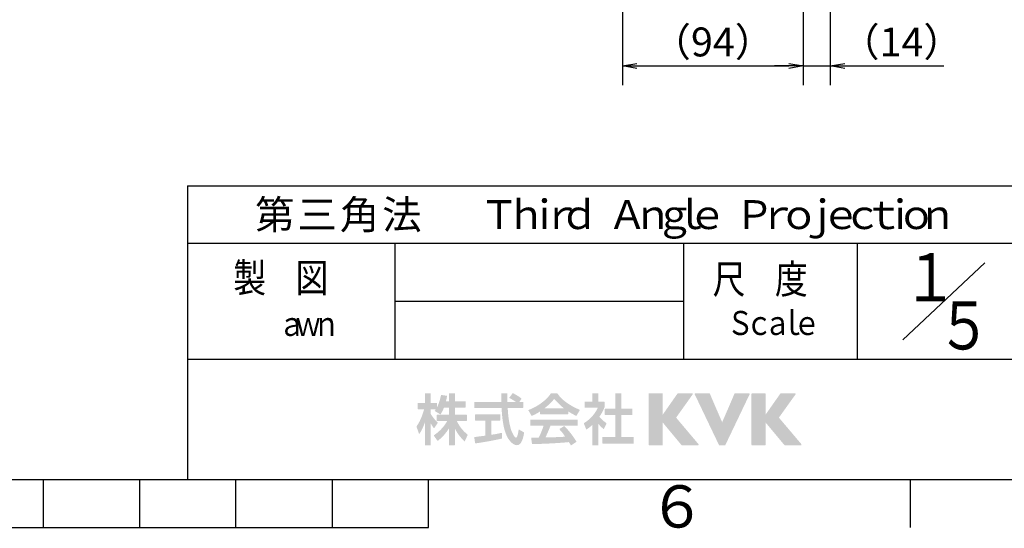
# Model space of a CAD drawing. Extents: x -1050 to 1050, y -742 to 742.
# Drawn here: x 38 to 549, y -718 to -454 of the extents above; entities that cross this region are included whole.
import ezdxf

# ---------------------------------------------------------------- set-up
doc = ezdxf.new("R2010")
doc.units = 0
doc.header["$LTSCALE"] = 25
doc.linetypes.add('CONTINUOUS-S', pattern=[0])
doc.layers.get('0').update_dxf_attribs({"linetype": 'CONTINUOUS'})
doc.layers.get('DEFPOINTS').update_dxf_attribs({"linetype": 'CONTINUOUS'})
doc.layers.add('BALN', color=7, linetype='CONTINUOUS')
doc.styles.add('BIGFONT', font='ROMANS.shx', dxfattribs={"width": 0.833, "bigfont": 'bigfont.shx'})
doc.dimstyles.new('ITM', dxfattribs={"dimscale": 5, "dimtxt": 3, "dimasz": 1.5, "dimexe": 2, "dimexo": 0, "dimgap": 0.6, "dimtad": 3, "dimdec": 3, "dimdsep": 46, "dimtxsty": 'BIGFONT', "dimblk": 'OPEN', "dimblk1": 'OPEN', "dimblk2": 'OPEN', "dimcen": 0, "dimclrd": 4, "dimclre": 4, "dimclrt": 256, "dimadec": 3, "dimazin": 2, "dimtp": 495, "dimtfac": 1, "dimtdec": 3, "dimtmove": 0, "dimatfit": 3, "dimldrblk": 'OPEN', "dimfxl": 1, "dimarcsym": 0})

# ---------------------------------------------------------------- blocks, each defined once
blk = doc.blocks.new('S36')
at = {"layer": 'BALN', "color": 4, "linetype": 'CONTINUOUS-S'}
blk.add_line((66.25, 50), (23.75, 10), dxfattribs=at)
at = {"layer": 'BALN', "style": 'BIGFONT', "width": 0.833}
for s, p in [('１', (23.75, 30)), ('５', (41.25, 5))]:
    blk.add_text(s, height=25, dxfattribs=at).set_placement(p)
blk = doc.blocks.new('株式会社ＫＶＫ')
h = blk.add_hatch(color=256)
h.dxf.hatch_style = 2
edge = h.paths.add_edge_path()
edge.add_spline(control_points=[(19.91, -2.71), (19.85, -2.71), (18.28, -2.71), (18.26, -2.71), (18.24, -2.71), (18.22, -2.7), (18.2, -2.68), (18.19, -2.67), (16.39, -0.51), (16.25, -0.34), (16.25, -1.51), (16.25, -2.62), (16.25, -2.63), (16.25, -2.68), (16.22, -2.71), (16.18, -2.71), (16.14, -2.71), (14.9, -2.71), (14.86, -2.71), (14.82, -2.71), (14.78, -2.68), (14.78, -2.63), (14.78, -2.59), (14.78, 2.59), (14.78, 2.63), (14.78, 2.68), (14.82, 2.71), (14.86, 2.71), (14.9, 2.71), (16.14, 2.71), (16.18, 2.71), (16.22, 2.71), (16.25, 2.68), (16.25, 2.63), (16.25, 2.62), (16.25, 1.62), (16.25, 0.49), (16.37, 0.66), (17.77, 2.66), (17.79, 2.68), (17.8, 2.7), (17.83, 2.71), (17.85, 2.71), (17.88, 2.71), (19.23, 2.71), (19.3, 2.71), (19.36, 2.71), (19.39, 2.64), (19.36, 2.59), (19.32, 2.54), (17.63, 0.17), (17.63, 0.17), (17.63, 0.17), (19.91, -2.52), (19.96, -2.58), (20.01, -2.64), (19.97, -2.71), (19.91, -2.71)], knot_values=[0, 0, 0, 0, 1, 1, 1, 2, 2, 2, 3, 3, 3, 4, 4, 4, 5, 5, 5, 6, 6, 6, 7, 7, 7, 8, 8, 8, 9, 9, 9, 10, 10, 10, 11, 11, 11, 12, 12, 12, 13, 13, 13, 14, 14, 14, 15, 15, 15, 16, 16, 16, 17, 17, 17, 18, 18, 18, 19, 19, 19, 19], degree=3, periodic=0)
edge = h.paths.add_edge_path()
edge.add_spline(control_points=[(14.52, 2.71), (14.45, 2.71), (13.12, 2.71), (13.09, 2.71), (13.06, 2.71), (13.03, 2.69), (13.02, 2.67), (13.01, 2.64), (11.99, 0.25), (11.74, -0.3), (11.49, 0.25), (10.47, 2.64), (10.46, 2.67), (10.45, 2.69), (10.42, 2.71), (10.39, 2.71), (10.36, 2.71), (9.03, 2.71), (8.96, 2.71), (8.9, 2.71), (8.87, 2.64), (8.89, 2.6), (8.91, 2.56), (11.39, -2.64), (11.41, -2.67), (11.42, -2.7), (11.45, -2.71), (11.48, -2.71), (11.51, -2.71), (11.97, -2.71), (12, -2.71), (12.03, -2.71), (12.06, -2.7), (12.07, -2.67), (12.09, -2.64), (14.57, 2.56), (14.59, 2.6), (14.61, 2.64), (14.58, 2.71), (14.52, 2.71)], knot_values=[0, 0, 0, 0, 1, 1, 1, 2, 2, 2, 3, 3, 3, 4, 4, 4, 5, 5, 5, 6, 6, 6, 7, 7, 7, 8, 8, 8, 9, 9, 9, 10, 10, 10, 11, 11, 11, 12, 12, 12, 13, 13, 13, 13], degree=3, periodic=0)
edge = h.paths.add_edge_path()
edge.add_spline(control_points=[(9.28, -2.58), (9.23, -2.52), (6.96, 0.17), (6.96, 0.17), (6.96, 0.17), (8.65, 2.54), (8.68, 2.59), (8.72, 2.64), (8.68, 2.71), (8.62, 2.71), (8.55, 2.71), (7.2, 2.71), (7.17, 2.71), (7.15, 2.71), (7.12, 2.7), (7.11, 2.68), (7.1, 2.66), (5.7, 0.66), (5.58, 0.49), (5.58, 1.62), (5.58, 2.62), (5.58, 2.63), (5.58, 2.68), (5.54, 2.71), (5.5, 2.71), (5.46, 2.71), (4.22, 2.71), (4.18, 2.71), (4.14, 2.71), (4.11, 2.68), (4.11, 2.63), (4.11, 2.59), (4.11, -2.59), (4.11, -2.63), (4.11, -2.68), (4.14, -2.71), (4.18, -2.71), (4.22, -2.71), (5.46, -2.71), (5.5, -2.71), (5.54, -2.71), (5.58, -2.68), (5.58, -2.63), (5.58, -2.62), (5.58, -1.51), (5.58, -0.34), (5.71, -0.51), (7.51, -2.67), (7.52, -2.68), (7.54, -2.7), (7.56, -2.71), (7.58, -2.71), (7.61, -2.71), (9.17, -2.71), (9.23, -2.71), (9.29, -2.71), (9.34, -2.64), (9.28, -2.58)], knot_values=[0, 0, 0, 0, 1, 1, 1, 2, 2, 2, 3, 3, 3, 4, 4, 4, 5, 5, 5, 6, 6, 6, 7, 7, 7, 8, 8, 8, 9, 9, 9, 10, 10, 10, 11, 11, 11, 12, 12, 12, 13, 13, 13, 14, 14, 14, 15, 15, 15, 16, 16, 16, 17, 17, 17, 18, 18, 18, 19, 19, 19, 19], degree=3, periodic=0)
edge = h.paths.add_edge_path()
edge.add_spline(control_points=[(-16.04, -2.71), (-16.04, -2.71), (-16.57, -2.71), (-16.57, -2.71), (-16.59, -2.71), (-16.61, -2.7), (-16.61, -2.67), (-16.61, -2.67), (-16.61, -0.93), (-16.61, -0.93), (-16.93, -1.45), (-17.27, -1.83), (-17.76, -2.23), (-17.77, -2.24), (-17.78, -2.24), (-17.79, -2.24), (-17.8, -2.24), (-17.81, -2.23), (-17.82, -2.23), (-17.82, -2.23), (-18.17, -1.71), (-18.17, -1.71), (-18.18, -1.69), (-18.17, -1.67), (-18.16, -1.65), (-17.78, -1.39), (-17.22, -0.94), (-16.79, -0.17), (-16.79, -0.17), (-17.85, -0.17), (-17.85, -0.17), (-17.87, -0.17), (-17.89, -0.16), (-17.89, -0.14), (-17.89, -0.14), (-17.89, 0.43), (-17.89, 0.43), (-17.89, 0.45), (-17.87, 0.47), (-17.85, 0.47), (-17.85, 0.47), (-16.61, 0.47), (-16.61, 0.47), (-16.61, 0.47), (-16.61, 1.22), (-16.61, 1.22), (-16.61, 1.22), (-17.13, 1.22), (-17.13, 1.22), (-17.26, 0.88), (-17.42, 0.62), (-17.48, 0.53), (-17.49, 0.51), (-17.51, 0.51), (-17.53, 0.52), (-17.53, 0.52), (-18.07, 0.85), (-18.07, 0.85), (-18.08, 0.85), (-18.08, 0.86), (-18.09, 0.87), (-18.09, 0.88), (-18.09, 0.89), (-18.08, 0.9), (-18.04, 0.95), (-18, 1), (-17.97, 1.05), (-17.97, 1.05), (-18.52, 1.05), (-18.52, 1.05), (-18.52, 1.05), (-18.52, 0.59), (-18.52, 0.59), (-18.34, 0.26), (-18.05, -0.07), (-17.79, -0.35), (-17.78, -0.36), (-17.78, -0.38), (-17.79, -0.39), (-17.79, -0.39), (-18.13, -0.9), (-18.13, -0.9), (-18.13, -0.91), (-18.14, -0.92), (-18.16, -0.92), (-18.17, -0.92), (-18.18, -0.91), (-18.19, -0.91), (-18.32, -0.74), (-18.41, -0.59), (-18.52, -0.4), (-18.52, -0.4), (-18.52, -2.67), (-18.52, -2.67), (-18.52, -2.7), (-18.53, -2.71), (-18.56, -2.71), (-18.56, -2.71), (-19.07, -2.71), (-19.07, -2.71), (-19.09, -2.71), (-19.1, -2.7), (-19.1, -2.67), (-19.1, -2.67), (-19.1, -0.29), (-19.1, -0.29), (-19.24, -0.72), (-19.44, -1.13), (-19.67, -1.5), (-19.68, -1.51), (-19.69, -1.51), (-19.7, -1.51), (-19.72, -1.51), (-19.73, -1.5), (-19.73, -1.49), (-19.73, -1.49), (-19.98, -0.78), (-19.98, -0.78), (-19.98, -0.76), (-19.98, -0.75), (-19.98, -0.74), (-19.64, -0.27), (-19.38, 0.36), (-19.19, 1.05), (-19.19, 1.05), (-19.84, 1.05), (-19.84, 1.05), (-19.86, 1.05), (-19.88, 1.07), (-19.88, 1.09), (-19.88, 1.09), (-19.88, 1.65), (-19.88, 1.65), (-19.88, 1.67), (-19.86, 1.69), (-19.84, 1.69), (-19.84, 1.69), (-19.1, 1.69), (-19.1, 1.69), (-19.1, 1.69), (-19.1, 2.67), (-19.1, 2.67), (-19.1, 2.7), (-19.09, 2.71), (-19.07, 2.71), (-19.07, 2.71), (-18.56, 2.71), (-18.56, 2.71), (-18.53, 2.71), (-18.52, 2.7), (-18.52, 2.67), (-18.52, 2.67), (-18.52, 1.69), (-18.52, 1.69), (-18.52, 1.69), (-17.9, 1.69), (-17.9, 1.69), (-17.88, 1.69), (-17.86, 1.67), (-17.86, 1.65), (-17.86, 1.65), (-17.86, 1.24), (-17.86, 1.24), (-17.65, 1.63), (-17.54, 2.06), (-17.44, 2.5), (-17.43, 2.52), (-17.41, 2.53), (-17.39, 2.52), (-17.39, 2.52), (-16.84, 2.44), (-16.84, 2.44), (-16.83, 2.44), (-16.82, 2.43), (-16.81, 2.42), (-16.81, 2.42), (-16.8, 2.41), (-16.81, 2.4), (-16.83, 2.28), (-16.87, 2.1), (-16.94, 1.86), (-16.94, 1.86), (-16.61, 1.86), (-16.61, 1.86), (-16.61, 1.86), (-16.61, 2.67), (-16.61, 2.67), (-16.61, 2.7), (-16.59, 2.71), (-16.57, 2.71), (-16.57, 2.71), (-16.04, 2.71), (-16.04, 2.71), (-16.02, 2.71), (-16, 2.7), (-16, 2.67), (-16, 2.67), (-16, 1.86), (-16, 1.86), (-16, 1.86), (-14.91, 1.86), (-14.91, 1.86), (-14.89, 1.86), (-14.87, 1.84), (-14.87, 1.82), (-14.87, 1.82), (-14.87, 1.26), (-14.87, 1.26), (-14.87, 1.24), (-14.89, 1.22), (-14.91, 1.22), (-14.91, 1.22), (-16, 1.22), (-16, 1.22), (-16, 1.22), (-16, 0.47), (-16, 0.47), (-16, 0.47), (-14.8, 0.47), (-14.8, 0.47), (-14.78, 0.47), (-14.76, 0.45), (-14.76, 0.43), (-14.76, 0.43), (-14.76, -0.14), (-14.76, -0.14), (-14.76, -0.16), (-14.78, -0.17), (-14.8, -0.17), (-14.8, -0.17), (-15.81, -0.17), (-15.81, -0.17), (-15.43, -0.89), (-15.14, -1.21), (-14.69, -1.59), (-14.68, -1.61), (-14.67, -1.62), (-14.68, -1.64), (-14.68, -1.64), (-14.96, -2.26), (-14.96, -2.26), (-14.96, -2.27), (-14.97, -2.28), (-14.99, -2.28), (-15, -2.28), (-15.01, -2.28), (-15.02, -2.27), (-15.02, -2.27), (-15.03, -2.26), (-15.03, -2.26), (-15.23, -2.07), (-15.67, -1.64), (-16, -0.95), (-16, -0.95), (-16, -2.67), (-16, -2.67), (-16, -2.7), (-16.02, -2.71), (-16.04, -2.71)], knot_values=[0, 0, 0, 0, 1, 1, 1, 2, 2, 2, 3, 3, 3, 4, 4, 4, 5, 5, 5, 6, 6, 6, 7, 7, 7, 8, 8, 8, 9, 9, 9, 10, 10, 10, 11, 11, 11, 12, 12, 12, 13, 13, 13, 14, 14, 14, 15, 15, 15, 16, 16, 16, 17, 17, 17, 18, 18, 18, 19, 19, 19, 20, 20, 20, 21, 21, 21, 22, 22, 22, 23, 23, 23, 24, 24, 24, 25, 25, 25, 26, 26, 26, 27, 27, 27, 28, 28, 28, 29, 29, 29, 30, 30, 30, 31, 31, 31, 32, 32, 32, 33, 33, 33, 34, 34, 34, 35, 35, 35, 36, 36, 36, 37, 37, 37, 38, 38, 38, 39, 39, 39, 40, 40, 40, 41, 41, 41, 42, 42, 42, 43, 43, 43, 44, 44, 44, 45, 45, 45, 46, 46, 46, 47, 47, 47, 48, 48, 48, 49, 49, 49, 50, 50, 50, 51, 51, 51, 52, 52, 52, 53, 53, 53, 54, 54, 54, 55, 55, 55, 56, 56, 56, 57, 57, 57, 58, 58, 58, 59, 59, 59, 60, 60, 60, 61, 61, 61, 62, 62, 62, 63, 63, 63, 64, 64, 64, 65, 65, 65, 66, 66, 66, 67, 67, 67, 68, 68, 68, 69, 69, 69, 70, 70, 70, 71, 71, 71, 72, 72, 72, 73, 73, 73, 74, 74, 74, 75, 75, 75, 76, 76, 76, 77, 77, 77, 78, 78, 78, 79, 79, 79, 80, 80, 80, 81, 81, 81, 82, 82, 82, 83, 83, 83, 84, 84, 84, 85, 85, 85, 86, 86, 86, 86], degree=3, periodic=0)
edge = h.paths.add_edge_path()
edge.add_spline(control_points=[(-8.83, -1.36), (-8.83, -1.36), (-9.33, -1.07), (-9.33, -1.07), (-9.34, -1.06), (-9.35, -1.06), (-9.36, -1.06), (-9.37, -1.07), (-9.38, -1.08), (-9.38, -1.09), (-9.48, -1.85), (-9.61, -1.91), (-9.65, -1.91), (-9.7, -1.91), (-9.86, -1.85), (-10.1, -1.26), (-10.1, -1.25), (-10.11, -1.25), (-10.11, -1.24), (-10.19, -1.03), (-10.44, -0.36), (-10.52, 1.17), (-10.52, 1.17), (-8.94, 1.17), (-8.94, 1.17), (-8.92, 1.17), (-8.91, 1.19), (-8.91, 1.21), (-8.91, 1.21), (-8.91, 1.78), (-8.91, 1.78), (-8.91, 1.8), (-8.92, 1.81), (-8.94, 1.81), (-8.94, 1.81), (-9.31, 1.81), (-9.31, 1.81), (-9.31, 1.81), (-9.09, 2.12), (-9.09, 2.12), (-9.08, 2.13), (-9.08, 2.15), (-9.1, 2.17), (-9.34, 2.36), (-9.68, 2.56), (-9.97, 2.71), (-9.98, 2.72), (-10, 2.71), (-10.01, 2.7), (-10.01, 2.7), (-10.34, 2.26), (-10.34, 2.26), (-10.34, 2.25), (-10.34, 2.24), (-10.34, 2.23), (-10.34, 2.22), (-10.33, 2.21), (-10.32, 2.2), (-10.06, 2.06), (-9.87, 1.95), (-9.68, 1.81), (-9.68, 1.81), (-10.54, 1.81), (-10.54, 1.81), (-10.55, 1.97), (-10.55, 2.18), (-10.55, 2.41), (-10.55, 2.5), (-10.55, 2.58), (-10.55, 2.67), (-10.55, 2.7), (-10.56, 2.71), (-10.58, 2.71), (-10.58, 2.71), (-11.15, 2.71), (-11.15, 2.71), (-11.16, 2.71), (-11.17, 2.71), (-11.18, 2.7), (-11.19, 2.69), (-11.19, 2.68), (-11.19, 2.67), (-11.18, 2.54), (-11.17, 1.99), (-11.17, 1.81), (-11.17, 1.81), (-13.95, 1.81), (-13.95, 1.81), (-13.97, 1.81), (-13.99, 1.8), (-13.99, 1.78), (-13.99, 1.78), (-13.99, 1.21), (-13.99, 1.21), (-13.99, 1.19), (-13.97, 1.17), (-13.95, 1.17), (-13.95, 1.17), (-11.15, 1.17), (-11.15, 1.17), (-11.12, 0.39), (-11.03, -0.33), (-10.9, -0.88), (-10.78, -1.36), (-10.63, -1.75), (-10.44, -2.05), (-10.06, -2.65), (-9.67, -2.69), (-9.56, -2.69), (-9.33, -2.69), (-9.15, -2.53), (-9.02, -2.2), (-8.91, -1.93), (-8.85, -1.61), (-8.82, -1.4), (-8.81, -1.38), (-8.82, -1.37), (-8.83, -1.36)], knot_values=[0, 0, 0, 0, 1, 1, 1, 2, 2, 2, 3, 3, 3, 4, 4, 4, 5, 5, 5, 6, 6, 6, 7, 7, 7, 8, 8, 8, 9, 9, 9, 10, 10, 10, 11, 11, 11, 12, 12, 12, 13, 13, 13, 14, 14, 14, 15, 15, 15, 16, 16, 16, 17, 17, 17, 18, 18, 18, 19, 19, 19, 20, 20, 20, 21, 21, 21, 22, 22, 22, 23, 23, 23, 24, 24, 24, 25, 25, 25, 26, 26, 26, 27, 27, 27, 28, 28, 28, 29, 29, 29, 30, 30, 30, 31, 31, 31, 32, 32, 32, 33, 33, 33, 34, 34, 34, 35, 35, 35, 36, 36, 36, 37, 37, 37, 38, 38, 38, 39, 39, 39, 39], degree=3, periodic=0)
edge = h.paths.add_edge_path()
edge.add_spline(control_points=[(-13.86, -2.5), (-13.88, -2.5), (-13.89, -2.48), (-13.9, -2.47), (-13.9, -2.47), (-13.99, -1.89), (-13.99, -1.89), (-13.99, -1.88), (-13.99, -1.87), (-13.98, -1.86), (-13.97, -1.85), (-13.97, -1.85), (-13.96, -1.85), (-13.79, -1.82), (-13.47, -1.78), (-13.22, -1.75), (-13.06, -1.73), (-12.92, -1.71), (-12.85, -1.7), (-12.85, -1.7), (-12.85, -0.13), (-12.85, -0.13), (-12.85, -0.13), (-13.86, -0.13), (-13.86, -0.13), (-13.88, -0.13), (-13.9, -0.11), (-13.9, -0.09), (-13.9, -0.09), (-13.9, 0.47), (-13.9, 0.47), (-13.9, 0.49), (-13.88, 0.51), (-13.86, 0.51), (-13.86, 0.51), (-11.32, 0.51), (-11.32, 0.51), (-11.3, 0.51), (-11.29, 0.49), (-11.29, 0.47), (-11.29, 0.47), (-11.29, -0.09), (-11.29, -0.09), (-11.29, -0.11), (-11.3, -0.13), (-11.32, -0.13), (-11.32, -0.13), (-12.22, -0.13), (-12.22, -0.13), (-12.22, -0.13), (-12.22, -1.61), (-12.22, -1.61), (-11.66, -1.53), (-11.4, -1.46), (-11.16, -1.41), (-11.15, -1.41), (-11.14, -1.41), (-11.13, -1.42), (-11.13, -1.43), (-11.12, -1.44), (-11.12, -1.45), (-11.12, -1.45), (-11.12, -1.98), (-11.12, -1.98), (-11.12, -2), (-11.13, -2.01), (-11.15, -2.01), (-12.05, -2.22), (-13.25, -2.42), (-13.85, -2.5), (-13.86, -2.5), (-13.86, -2.5), (-13.86, -2.5)], knot_values=[0, 0, 0, 0, 1, 1, 1, 2, 2, 2, 3, 3, 3, 4, 4, 4, 5, 5, 5, 6, 6, 6, 7, 7, 7, 8, 8, 8, 9, 9, 9, 10, 10, 10, 11, 11, 11, 12, 12, 12, 13, 13, 13, 14, 14, 14, 15, 15, 15, 16, 16, 16, 17, 17, 17, 18, 18, 18, 19, 19, 19, 20, 20, 20, 21, 21, 21, 22, 22, 22, 23, 23, 23, 24, 24, 24, 24], degree=3, periodic=0)
edge = h.paths.add_edge_path()
edge.add_spline(control_points=[(-3.95, -2.71), (-3.95, -2.71), (-3.95, -2.71), (-3.96, -2.7), (-3.97, -2.7), (-3.98, -2.7), (-3.98, -2.69), (-3.98, -2.69), (-3.98, -2.69), (-3.98, -2.69), (-4.04, -2.57), (-4.05, -2.54), (-4.17, -2.37), (-5.15, -2.47), (-6.43, -2.54), (-7.96, -2.58), (-7.98, -2.58), (-7.99, -2.56), (-8, -2.54), (-8, -2.54), (-8.08, -1.96), (-8.08, -1.96), (-8.08, -1.95), (-8.08, -1.93), (-8.07, -1.93), (-8.06, -1.92), (-8.05, -1.91), (-8.04, -1.91), (-7.59, -1.91), (-7.39, -1.91), (-7.3, -1.91), (-7.15, -1.62), (-6.91, -1.06), (-6.8, -0.66), (-6.8, -0.66), (-8.13, -0.66), (-8.13, -0.66), (-8.15, -0.66), (-8.17, -0.65), (-8.17, -0.63), (-8.17, -0.63), (-8.17, -0.08), (-8.17, -0.08), (-8.17, -0.06), (-8.15, -0.04), (-8.13, -0.04), (-8.13, -0.04), (-3.29, -0.04), (-3.29, -0.04), (-3.27, -0.04), (-3.26, -0.06), (-3.26, -0.08), (-3.26, -0.08), (-3.26, -0.63), (-3.26, -0.63), (-3.26, -0.65), (-3.27, -0.66), (-3.29, -0.66), (-3.29, -0.66), (-6.07, -0.66), (-6.07, -0.66), (-6.25, -1.12), (-6.44, -1.56), (-6.61, -1.89), (-5.67, -1.87), (-5.53, -1.86), (-4.54, -1.81), (-4.54, -1.81), (-4.55, -1.81), (-4.55, -1.81), (-4.78, -1.48), (-4.91, -1.29), (-5.14, -1.06), (-5.14, -1.05), (-5.15, -1.04), (-5.14, -1.03), (-5.14, -1.02), (-5.14, -1.01), (-5.13, -1), (-5.13, -1), (-4.67, -0.71), (-4.67, -0.71), (-4.66, -0.7), (-4.64, -0.7), (-4.63, -0.71), (-4.4, -0.95), (-3.84, -1.54), (-3.39, -2.31), (-3.38, -2.33), (-3.39, -2.35), (-3.41, -2.36), (-3.41, -2.36), (-3.93, -2.7), (-3.93, -2.7), (-3.93, -2.7), (-3.94, -2.71), (-3.95, -2.71)], knot_values=[0, 0, 0, 0, 1, 1, 1, 2, 2, 2, 3, 3, 3, 4, 4, 4, 5, 5, 5, 6, 6, 6, 7, 7, 7, 8, 8, 8, 9, 9, 9, 10, 10, 10, 11, 11, 11, 12, 12, 12, 13, 13, 13, 14, 14, 14, 15, 15, 15, 16, 16, 16, 17, 17, 17, 18, 18, 18, 19, 19, 19, 20, 20, 20, 21, 21, 21, 22, 22, 22, 23, 23, 23, 24, 24, 24, 25, 25, 25, 26, 26, 26, 27, 27, 27, 28, 28, 28, 29, 29, 29, 30, 30, 30, 31, 31, 31, 32, 32, 32, 32], degree=3, periodic=0)
edge = h.paths.add_edge_path()
edge.add_spline(control_points=[(-8.01, 0.35), (-8.03, 0.35), (-8.04, 0.36), (-8.05, 0.37), (-8.05, 0.37), (-8.36, 0.91), (-8.36, 0.91), (-8.37, 0.92), (-8.37, 0.94), (-8.37, 0.95), (-8.36, 0.96), (-8.35, 0.96), (-8.34, 0.97), (-7.91, 1.13), (-7.45, 1.38), (-7.04, 1.68), (-6.6, 2), (-6.25, 2.35), (-6.04, 2.69), (-6.03, 2.71), (-6.02, 2.71), (-6.01, 2.71), (-6.01, 2.71), (-5.39, 2.71), (-5.39, 2.71), (-5.38, 2.71), (-5.36, 2.7), (-5.36, 2.69), (-4.97, 2.06), (-4.11, 1.42), (-3.05, 0.99), (-3.04, 0.99), (-3.04, 0.98), (-3.03, 0.97), (-3.03, 0.96), (-3.03, 0.95), (-3.04, 0.94), (-3.04, 0.94), (-3.38, 0.37), (-3.38, 0.37), (-3.39, 0.35), (-3.41, 0.35), (-3.43, 0.36), (-3.64, 0.47), (-3.93, 0.62), (-4.24, 0.82), (-4.24, 0.82), (-4.24, 0.57), (-4.24, 0.57), (-4.24, 0.55), (-4.26, 0.53), (-4.28, 0.53), (-4.28, 0.53), (-7.13, 0.53), (-7.13, 0.53), (-7.15, 0.53), (-7.17, 0.55), (-7.17, 0.57), (-7.17, 0.57), (-7.17, 0.81), (-7.17, 0.81), (-7.53, 0.57), (-7.76, 0.46), (-8, 0.36), (-8, 0.35), (-8.01, 0.35), (-8.01, 0.35)], knot_values=[0, 0, 0, 0, 1, 1, 1, 2, 2, 2, 3, 3, 3, 4, 4, 4, 5, 5, 5, 6, 6, 6, 7, 7, 7, 8, 8, 8, 9, 9, 9, 10, 10, 10, 11, 11, 11, 12, 12, 12, 13, 13, 13, 14, 14, 14, 15, 15, 15, 16, 16, 16, 17, 17, 17, 18, 18, 18, 19, 19, 19, 20, 20, 20, 21, 21, 21, 22, 22, 22, 22], degree=3, periodic=0)
edge = h.paths.add_edge_path()
edge.add_spline(control_points=[(-6.69, 1.15), (-6.69, 1.15), (-4.69, 1.15), (-4.69, 1.15), (-5.19, 1.53), (-5.55, 1.96), (-5.69, 2.12), (-5.9, 1.86), (-6.18, 1.55), (-6.69, 1.15)], knot_values=[0, 0, 0, 0, 1, 1, 1, 2, 2, 2, 3, 3, 3, 3], degree=3, periodic=0)
edge = h.paths.add_edge_path()
edge.add_spline(control_points=[(-1.14, -2.71), (-1.14, -2.71), (-1.69, -2.71), (-1.69, -2.71), (-1.71, -2.71), (-1.73, -2.69), (-1.73, -2.67), (-1.73, -2.67), (-1.73, -0.57), (-1.73, -0.57), (-2.01, -0.84), (-2.16, -0.94), (-2.31, -1.04), (-2.31, -1.04), (-2.32, -1.04), (-2.32, -1.04), (-2.33, -1.05), (-2.34, -1.05), (-2.35, -1.05), (-2.36, -1.04), (-2.37, -1.04), (-2.38, -1.03), (-2.38, -1.03), (-2.61, -0.45), (-2.61, -0.45), (-2.62, -0.43), (-2.61, -0.41), (-2.6, -0.4), (-1.95, 0), (-1.43, 0.59), (-1.17, 1.2), (-1.17, 1.2), (-2.5, 1.2), (-2.5, 1.2), (-2.52, 1.2), (-2.54, 1.22), (-2.54, 1.24), (-2.54, 1.24), (-2.54, 1.79), (-2.54, 1.79), (-2.54, 1.81), (-2.52, 1.83), (-2.5, 1.83), (-2.5, 1.83), (-1.73, 1.83), (-1.73, 1.83), (-1.73, 1.83), (-1.73, 2.67), (-1.73, 2.67), (-1.73, 2.7), (-1.71, 2.71), (-1.69, 2.71), (-1.69, 2.71), (-1.14, 2.71), (-1.14, 2.71), (-1.12, 2.71), (-1.1, 2.7), (-1.1, 2.67), (-1.1, 2.67), (-1.1, 1.83), (-1.1, 1.83), (-1.1, 1.83), (-0.51, 1.83), (-0.51, 1.83), (-0.49, 1.83), (-0.47, 1.81), (-0.47, 1.79), (-0.47, 1.79), (-0.47, 1.24), (-0.47, 1.24), (-0.47, 1.23), (-0.47, 1.23), (-0.48, 1.22), (-0.56, 1.03), (-0.68, 0.72), (-1.01, 0.26), (-0.76, -0.03), (-0.63, -0.13), (-0.31, -0.38), (-0.31, -0.38), (-0.28, -0.41), (-0.28, -0.41), (-0.26, -0.42), (-0.26, -0.44), (-0.27, -0.45), (-0.27, -0.45), (-0.53, -0.99), (-0.53, -0.99), (-0.53, -1), (-0.54, -1.01), (-0.55, -1.01), (-0.56, -1.01), (-0.57, -1.01), (-0.58, -1), (-0.8, -0.82), (-0.94, -0.68), (-1.1, -0.48), (-1.1, -0.48), (-1.1, -2.67), (-1.1, -2.67), (-1.1, -2.69), (-1.12, -2.71), (-1.14, -2.71)], knot_values=[0, 0, 0, 0, 1, 1, 1, 2, 2, 2, 3, 3, 3, 4, 4, 4, 5, 5, 5, 6, 6, 6, 7, 7, 7, 8, 8, 8, 9, 9, 9, 10, 10, 10, 11, 11, 11, 12, 12, 12, 13, 13, 13, 14, 14, 14, 15, 15, 15, 16, 16, 16, 17, 17, 17, 18, 18, 18, 19, 19, 19, 20, 20, 20, 21, 21, 21, 22, 22, 22, 23, 23, 23, 24, 24, 24, 25, 25, 25, 26, 26, 26, 27, 27, 27, 28, 28, 28, 29, 29, 29, 30, 30, 30, 31, 31, 31, 32, 32, 32, 33, 33, 33, 34, 34, 34, 34], degree=3, periodic=0)
edge = h.paths.add_edge_path()
edge.add_spline(control_points=[(2.53, -2.52), (2.53, -2.52), (-0.66, -2.52), (-0.66, -2.52), (-0.68, -2.52), (-0.7, -2.5), (-0.7, -2.48), (-0.7, -2.48), (-0.7, -1.88), (-0.7, -1.88), (-0.7, -1.86), (-0.68, -1.84), (-0.66, -1.84), (-0.66, -1.84), (0.66, -1.84), (0.66, -1.84), (0.66, -1.84), (0.66, 0.43), (0.66, 0.43), (0.66, 0.43), (-0.4, 0.43), (-0.4, 0.43), (-0.42, 0.43), (-0.44, 0.45), (-0.44, 0.47), (-0.44, 0.47), (-0.44, 1.07), (-0.44, 1.07), (-0.44, 1.09), (-0.42, 1.11), (-0.4, 1.11), (-0.4, 1.11), (0.66, 1.11), (0.66, 1.11), (0.66, 1.11), (0.66, 2.67), (0.66, 2.67), (0.66, 2.7), (0.67, 2.71), (0.69, 2.71), (0.69, 2.71), (1.26, 2.71), (1.26, 2.71), (1.28, 2.71), (1.29, 2.7), (1.29, 2.67), (1.29, 2.67), (1.29, 1.11), (1.29, 1.11), (1.29, 1.11), (2.38, 1.11), (2.38, 1.11), (2.4, 1.11), (2.41, 1.09), (2.41, 1.07), (2.41, 1.07), (2.41, 0.47), (2.41, 0.47), (2.41, 0.45), (2.4, 0.43), (2.38, 0.43), (2.38, 0.43), (1.29, 0.43), (1.29, 0.43), (1.29, 0.43), (1.29, -1.84), (1.29, -1.84), (1.29, -1.84), (2.53, -1.84), (2.53, -1.84), (2.55, -1.84), (2.57, -1.86), (2.57, -1.88), (2.57, -1.88), (2.57, -2.48), (2.57, -2.48), (2.57, -2.5), (2.55, -2.52), (2.53, -2.52)], knot_values=[0, 0, 0, 0, 1, 1, 1, 2, 2, 2, 3, 3, 3, 4, 4, 4, 5, 5, 5, 6, 6, 6, 7, 7, 7, 8, 8, 8, 9, 9, 9, 10, 10, 10, 11, 11, 11, 12, 12, 12, 13, 13, 13, 14, 14, 14, 15, 15, 15, 16, 16, 16, 17, 17, 17, 18, 18, 18, 19, 19, 19, 20, 20, 20, 21, 21, 21, 22, 22, 22, 23, 23, 23, 24, 24, 24, 25, 25, 25, 26, 26, 26, 26], degree=3, periodic=0)
blk = doc.blocks.new('_OPEN')
at = {"color": 0, "linetype": 'ByBlock'}
for p, q in [((-1, 0.167), (0, 0)), ((0, 0), (-1, -0.167)), ((0, 0), (-1, 0))]:
    blk.add_line(p, q, dxfattribs=at)
blk = doc.blocks.new('*D14')
at = {"layer": 'BALN', "color": 4, "lineweight": -2, "transparency": 16777216}
for p, q in [((350.72, -353.5), (350.72, -487.79)), ((444.53, -434.84), (444.53, -487.79)), ((358.22, -477.79), (437.03, -477.79))]:
    blk.add_line(p, q, dxfattribs=at)
at = {"layer": 'DEFPOINTS', "color": 0}
for p in [(350.72, -353.5), (444.53, -434.84), (444.53, -477.79)]:
    blk.add_point(p, dxfattribs=at)
at = {"layer": 'BALN', "color": 4, "lineweight": -2, "transparency": 16777216, "xscale": 7.5, "yscale": 7.5, "zscale": 7.5, "rotation": 180}
blk.add_blockref('_OPEN', (350.72, -477.79), dxfattribs=at)
at = {"layer": 'BALN', "color": 4, "lineweight": -2, "transparency": 16777216, "xscale": 7.5, "yscale": 7.5, "zscale": 7.5}
blk.add_blockref('_OPEN', (444.53, -477.79), dxfattribs=at)
at = {"layer": 'BALN', "transparency": 16777216, "insert": (397.63, -467.29), "char_height": 15, "attachment_point": 5, "style": 'BIGFONT'}
blk.add_mtext('（94）', dxfattribs=at)
blk = doc.blocks.new('*D15')
at = {"layer": 'BALN', "color": 4, "lineweight": -2, "transparency": 16777216}
for p, q in [((458.53, -364.3), (458.53, -487.79)), ((444.53, -394.77), (444.53, -487.79)), ((437.03, -477.79), (429.53, -477.79)), ((444.53, -477.79), (458.53, -477.79)), ((466.03, -477.79), (517.49, -477.79))]:
    blk.add_line(p, q, dxfattribs=at)
at = {"layer": 'DEFPOINTS', "color": 0}
for p in [(458.53, -364.3), (444.53, -394.77), (458.53, -477.79)]:
    blk.add_point(p, dxfattribs=at)
at = {"layer": 'BALN', "color": 4, "lineweight": -2, "transparency": 16777216, "xscale": 7.5, "yscale": 7.5, "zscale": 7.5}
blk.add_blockref('_OPEN', (444.53, -477.79), dxfattribs=at)
at = {"layer": 'BALN', "color": 4, "lineweight": -2, "transparency": 16777216, "xscale": 7.5, "yscale": 7.5, "zscale": 7.5, "rotation": 180}
blk.add_blockref('_OPEN', (458.53, -477.79), dxfattribs=at)
at = {"layer": 'BALN', "transparency": 16777216, "insert": (495.51, -467.29), "char_height": 15, "attachment_point": 5, "style": 'BIGFONT'}
blk.add_mtext('（14）', dxfattribs=at)

msp = doc.modelspace()

# ---------------------------------------------------------------- linework, layer by layer
at = {"color": 2}
for p, q in [((125, -540), (1000, -540)), ((125, -540), (125, -692.5)), ((-925, -692.5), (1000, -692.5))]:
    msp.add_line(p, q, dxfattribs=at)
at = {"color": 3}
for p, q in [((1000, -570), (125, -570)), ((232.5, -570), (232.5, -630)), ((382.5, -630), (382.5, -570)), ((472.5, -570), (472.5, -630)), ((232.5, -600), (382.5, -600)), ((125, -630), (1000, -630)), ((50, -692.5), (50, -717.5)), ((100, -692.5), (100, -717.5)), ((150, -717.5), (150, -692.5)), ((200, -692.5), (200, -717.5)), ((250, -717.5), (250, -692.5)), ((-250, -717.5), (250, -717.5))]:
    msp.add_line(p, q, dxfattribs=at)
at = {"color": 3, "linetype": 'Continuous'}
msp.add_line((500, -692.5), (500, -717.5), dxfattribs=at)
at = {"layer": 'DEFPOINTS'}
for p in [(240, -592.5), (240, -622.5)]:
    msp.add_point(p, dxfattribs=at)

# ---------------------------------------------------------------- block references
at = {"xscale": 5, "yscale": 5, "zscale": 5}
msp.add_blockref('株式会社ＫＶＫ', (343.75, -661.25), dxfattribs=at)
at = {"layer": 'BALN', "color": 2}
msp.add_blockref('S36', (472.5, -630), dxfattribs=at)

# ---------------------------------------------------------------- texts
at = {"color": 7, "linetype": 'Continuous', "style": 'BIGFONT'}
for s, height, p in [('第', 15, (160, -562.5)), ('角', 15, (204, -562.5)), ('法', 15, (226, -562.5)), ('ｈ', 15, (290.5, -562.5)), ('ｉ', 15, (300, -562.5)), ('ｄ', 15, (318, -562.5)), ('ｌ', 15, (375.75, -562.5)), ('ｊ', 15, (443, -562.5)), ('ｉ', 15, (484.5, -562.5)), ('三', 15, (182, -562.5)), ('Ｔ', 15, (276.5, -562.5)), ('ｒ', 15, (308.75, -562.5)), ('Ａ', 15, (343, -562.5)), ('ｎ', 15, (356.25, -562.5)), ('ｇ', 15, (367.5, -562.5)), ('ｅ', 15, (384.5, -562.5)), ('Ｐ', 15, (409, -562.5)), ('ｒ', 15, (421, -562.5)), ('ｏ', 15, (432, -562.5)), ('ｅ', 15, (453.75, -562.5)), ('ｃ', 15, (465, -562.5)), ('ｔ', 15, (476, -562.5)), ('ｏ', 15, (493, -562.5)), ('ｎ', 15, (504, -562.5)), ('６', 22, (364, -717.5))]:
    msp.add_text(s, height=height, dxfattribs=at).set_placement(p)
at = {"color": 7, "linetype": 'Continuous', "style": 'BIGFONT', "width": 0.833}
for s, height, p in [('製    図', 15, (148.75, -595.2843884)), ('尺    度', 15, (397.5, -596)), ('Ｓ', 12.5, (404.75, -617.5)), ('ｃ', 12.5, (414.5, -617.5)), ('ａ', 12.5, (424, -617.5)), ('ｌ', 12.5, (431.75, -617.5)), ('ｅ', 12.5, (439.25, -617.5)), ('ａ', 12.5, (172, -618.00375155)), ('ｗ', 12.5, (180.5, -618.00375155)), ('ｎ', 12.5, (190, -618.00375155))]:
    msp.add_text(s, height=height, dxfattribs=at).set_placement(p)

# ---------------------------------------------------------------- dimensions: what is measured, and where the dimension line sits
at = {"layer": 'BALN', "color": 4}
for base, p1, p2, picture, middle in [((444.52606901, -477.79401185), (350.72466096, -353.49992532), (444.52606901, -434.83902311), '*D14', (397.62536498, -477.79401185)), ((458.52564397, -477.79401185), (444.52606901, -394.76888963), (458.52564397, -364.29910145), '*D15', (495.50614397, -477.79401185))]:
    dim = msp.add_linear_dim(base=base, p1=p1, p2=p2, text='（<>）', dimstyle='ITM', override={"dimdec": 0, "dimadec": 8}, dxfattribs=at)
    dim.commit()
    dim.dimension.update_dxf_attribs({"geometry": picture, "text_midpoint": middle, "dimtype": 160})

doc.saveas('drawing.dxf')
